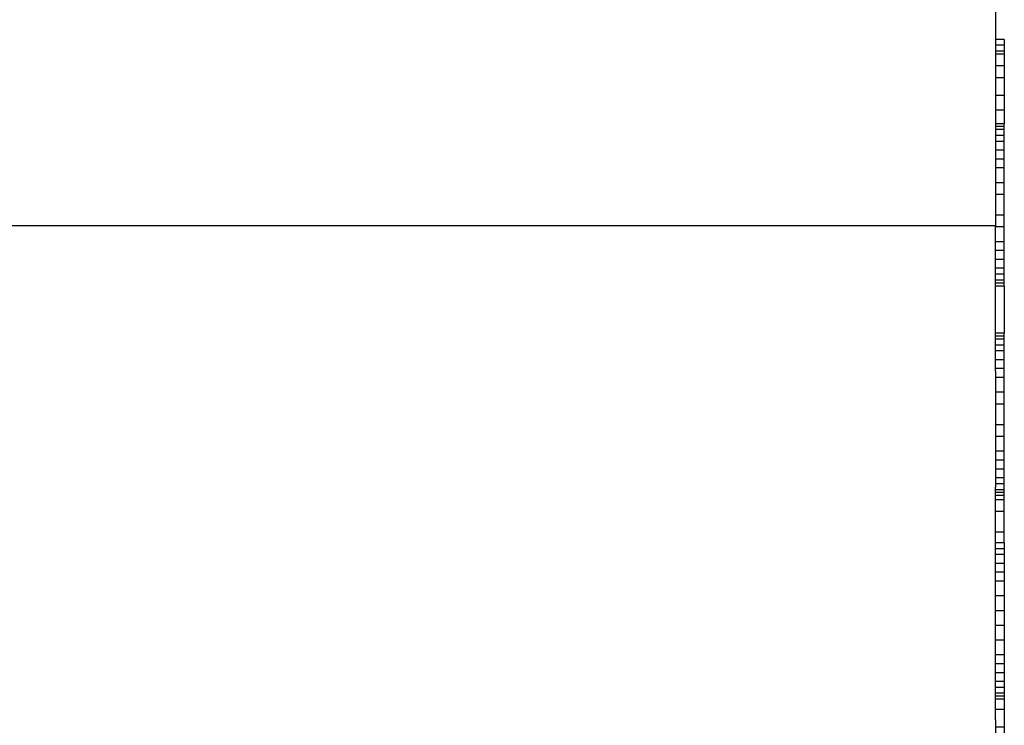
# Model space of a CAD drawing. Extents: x 58 to 435, y -18 to 273.
# Drawn here: x 327 to 336, y 194 to 200 of the extents above; entities that cross this region are included whole.
import ezdxf

# ---------------------------------------------------------------- set-up
doc = ezdxf.new("R2010")
doc.units = 0
doc.header["$LTSCALE"] = 0.1
doc.header["$MEASUREMENT"] = 0
doc.linetypes.add('DASHED', pattern=[15, 12, -3])
doc.layers.get('0').update_dxf_attribs({"linetype": 'CONTINUOUS'})

# ---------------------------------------------------------------- blocks, each defined once
blk = doc.blocks.new('PINBRIDGE__42', base_point=(-1.22986896876726, -1.98360702838866))
at = {"color": 7, "linetype": 'Continuous'}
blk.add_line((-0.83026266955466, -1.23557553232567), (-0.6924673939641101, -1.23557553232567), dxfattribs=at)
at = {"color": 7, "linetype": 'DASHED'}
for p, q in [((-0.6432547955389101, -1.23557553232567), (-0.6924673939641101, -1.23557553232567)), ((-0.6432547955389101, -1.23557553232567), (-0.60388471679876, -1.23557553232567)), ((-0.5251445593184401, -1.23557553232567), (-0.60388471679876, -1.23557553232567))]:
    blk.add_line(p, q, dxfattribs=at)
blk = doc.blocks.new('MODELNUMBERS__43', base_point=(-0.58507931743939, -1.23857553232567))
at = {"color": 7, "linetype": 'Continuous'}
for p, q in [((-0.58507931743939, -1.23857553232567), (-0.58507931743939, -1.23557553232567)), ((-0.58307931743939, -1.23857553232567), (-0.58307931743939, -1.23557553232567)), ((-0.58107931743939, -1.23857553232567), (-0.58107931743939, -1.23557553232567)), ((-0.57807931743939, -1.23857553232567), (-0.57807931743939, -1.23557553232567)), ((-0.57507931743939, -1.23857553232567), (-0.57507931743939, -1.23557553232567)), ((-0.57207931743939, -1.23857553232567), (-0.57207931743939, -1.23557553232567)), ((-0.56707931743939, -1.23857553232567), (-0.56707931743939, -1.23557553232567)), ((-0.5620793174393901, -1.23857553232567), (-0.5620793174393901, -1.23557553232567)), ((-0.5570793174393901, -1.23857553232567), (-0.5570793174393901, -1.23557553232567)), ((-0.5520793174393901, -1.23857553232567), (-0.5520793174393901, -1.23557553232567)), ((-0.5470793174393901, -1.23857553232567), (-0.5470793174393901, -1.23557553232567)), ((-0.5440793174393901, -1.23857553232567), (-0.5440793174393901, -1.23557553232567)), ((-0.5410793174393901, -1.23857553232567), (-0.5410793174393901, -1.23557553232567)), ((-0.5380793174393901, -1.23857553232567), (-0.5380793174393901, -1.23557553232567)), ((-0.5360793174393901, -1.23857553232567), (-0.5360793174393901, -1.23557553232567)), ((-0.5340793174393901, -1.23857553232567), (-0.5340793174393901, -1.23557553232567)), ((-0.5330793174393901, -1.23857553232567), (-0.5330793174393901, -1.23557553232567)), ((-0.5320793174393901, -1.23857553232567), (-0.5320793174393901, -1.23557553232567)), ((-0.58507931743939, -1.23857553232567), (-0.58465074602301, -1.23857553232567)), ((-0.58465074602301, -1.23857553232567), (-0.58407931743939, -1.23857553232567)), ((-0.58407931743939, -1.23857553232567), (-0.58307931743939, -1.23857553232567)), ((-0.58307931743939, -1.23857553232567), (-0.58107931743939, -1.23857553232567)), ((-0.58107931743939, -1.23857553232567), (-0.58065074602251, -1.23857553232567)), ((-0.58065074602251, -1.23857553232567), (-0.57965074602239, -1.23857553232567)), ((-0.57965074602239, -1.23857553232567), (-0.5786507460222601, -1.23857553232567)), ((-0.5786507460222601, -1.23857553232567), (-0.57807931743939, -1.23857553232567)), ((-0.57807931743939, -1.23857553232567), (-0.57665074602201, -1.23857553232567)), ((-0.57665074602201, -1.23857553232567), (-0.57507931743939, -1.23857553232567)), ((-0.57507931743939, -1.23857553232567), (-0.57407931743939, -1.23857553232567)), ((-0.57407931743939, -1.23857553232567), (-0.57365074602164, -1.23857553232567)), ((-0.57365074602164, -1.23857553232567), (-0.57307931743939, -1.23857553232567)), ((-0.57307931743939, -1.23857553232567), (-0.57207931743939, -1.23857553232567)), ((-0.57207931743939, -1.23857553232567), (-0.57107931743939, -1.23857553232567)), ((-0.57107931743939, -1.23857553232567), (-0.57065074602126, -1.23857553232567)), ((-0.57065074602126, -1.23857553232567), (-0.56865074602101, -1.23857553232567)), ((-0.56865074602101, -1.23857553232567), (-0.56707931743939, -1.23857553232567)), ((-0.56707931743939, -1.23857553232567), (-0.56665074602076, -1.23857553232567)), ((-0.56665074602076, -1.23857553232567), (-0.56565074602064, -1.23857553232567)), ((-0.56565074602064, -1.23857553232567), (-0.56465074602051, -1.23857553232567)), ((-0.56465074602051, -1.23857553232567), (-0.5620793174393901, -1.23857553232567)), ((-0.5620793174393901, -1.23857553232567), (-0.5570793174393901, -1.23857553232567)), ((-0.5570793174393901, -1.23857553232567), (-0.5520793174393901, -1.23857553232567)), ((-0.5520793174393901, -1.23857553232567), (-0.54865074601851, -1.23857553232567)), ((-0.54865074601851, -1.23857553232567), (-0.5480793174393901, -1.23857553232567)), ((-0.5480793174393901, -1.23857553232567), (-0.5470793174393901, -1.23857553232567)), ((-0.5470793174393901, -1.23857553232567), (-0.5460793174393901, -1.23857553232567)), ((-0.5460793174393901, -1.23857553232567), (-0.5440793174393901, -1.23857553232567)), ((-0.5440793174393901, -1.23857553232567), (-0.5420793174393901, -1.23857553232567)), ((-0.5420793174393901, -1.23857553232567), (-0.5410793174393901, -1.23857553232567)), ((-0.5410793174393901, -1.23857553232567), (-0.53965074601739, -1.23857553232567)), ((-0.53965074601739, -1.23857553232567), (-0.5380793174393901, -1.23857553232567)), ((-0.5380793174393901, -1.23857553232567), (-0.5360793174393901, -1.23857553232567)), ((-0.5360793174393901, -1.23857553232567), (-0.53465074601676, -1.23857553232567)), ((-0.53465074601676, -1.23857553232567), (-0.5340793174393901, -1.23857553232567)), ((-0.5340793174393901, -1.23857553232567), (-0.5330793174393901, -1.23857553232567)), ((-0.5330793174393901, -1.23857553232567), (-0.5320793174393901, -1.23857553232567))]:
    blk.add_line(p, q, dxfattribs=at)
blk = doc.blocks.new('MODELNUMBERS_2__44', base_point=(-0.6560793174393901, -1.23857553232567))
at = {"color": 7, "linetype": 'Continuous'}
for p, q in [((-0.6560793174393901, -1.23857553232567), (-0.6560793174393901, -1.23557553232567)), ((-0.6550793174393901, -1.23857553232567), (-0.6550793174393901, -1.23557553232567)), ((-0.6540793174393901, -1.23857553232567), (-0.6540793174393901, -1.23557553232567)), ((-0.6520793174393901, -1.23857553232567), (-0.6520793174393901, -1.23557553232567)), ((-0.6500793174393901, -1.23857553232567), (-0.6500793174393901, -1.23557553232567)), ((-0.6470793174393901, -1.23857553232567), (-0.6470793174393901, -1.23557553232567)), ((-0.6440793174393901, -1.23857553232567), (-0.6440793174393901, -1.23557553232567)), ((-0.6410793174393901, -1.23857553232567), (-0.6410793174393901, -1.23557553232567)), ((-0.6360793174393901, -1.23857553232567), (-0.6360793174393901, -1.23557553232567)), ((-0.63207931743939, -1.23857553232567), (-0.63207931743939, -1.23557553232567)), ((-0.62507931743939, -1.23857553232567), (-0.62507931743939, -1.23557553232567)), ((-0.62107931743939, -1.23857553232567), (-0.62107931743939, -1.23557553232567)), ((-0.61607931743939, -1.23857553232567), (-0.61607931743939, -1.23557553232567)), ((-0.61307931743939, -1.23857553232567), (-0.61307931743939, -1.23557553232567)), ((-0.61007931743939, -1.23857553232567), (-0.61007931743939, -1.23557553232567)), ((-0.60707931743939, -1.23857553232567), (-0.60707931743939, -1.23557553232567)), ((-0.60507931743939, -1.23857553232567), (-0.60507931743939, -1.23557553232567)), ((-0.60307931743939, -1.23857553232567), (-0.60307931743939, -1.23557553232567)), ((-0.60207931743939, -1.23857553232567), (-0.60207931743939, -1.23557553232567)), ((-0.60107931743939, -1.23857553232567), (-0.60107931743939, -1.23557553232567)), ((-0.6550793174393901, -1.23857553232567), (-0.6560793174393901, -1.23857553232567)), ((-0.6540793174393901, -1.23857553232567), (-0.6550793174393901, -1.23857553232567)), ((-0.65365074603164, -1.23857553232567), (-0.6540793174393901, -1.23857553232567)), ((-0.6520793174393901, -1.23857553232567), (-0.65365074603164, -1.23857553232567)), ((-0.6500793174393901, -1.23857553232567), (-0.6520793174393901, -1.23857553232567)), ((-0.64965074603114, -1.23857553232567), (-0.6500793174393901, -1.23857553232567)), ((-0.64865074603101, -1.23857553232567), (-0.64965074603114, -1.23857553232567)), ((-0.64765074603089, -1.23857553232567), (-0.64865074603101, -1.23857553232567)), ((-0.6470793174393901, -1.23857553232567), (-0.64765074603089, -1.23857553232567)), ((-0.64565074603064, -1.23857553232567), (-0.6470793174393901, -1.23857553232567)), ((-0.6440793174393901, -1.23857553232567), (-0.64565074603064, -1.23857553232567)), ((-0.6426507460302601, -1.23857553232567), (-0.6440793174393901, -1.23857553232567)), ((-0.6420793174393901, -1.23857553232567), (-0.6426507460302601, -1.23857553232567)), ((-0.6410793174393901, -1.23857553232567), (-0.6420793174393901, -1.23857553232567)), ((-0.6400793174393901, -1.23857553232567), (-0.6410793174393901, -1.23857553232567)), ((-0.63965074602989, -1.23857553232567), (-0.6400793174393901, -1.23857553232567)), ((-0.63865074602976, -1.23857553232567), (-0.63965074602989, -1.23857553232567)), ((-0.63765074602964, -1.23857553232567), (-0.63865074602976, -1.23857553232567)), ((-0.6360793174393901, -1.23857553232567), (-0.63765074602964, -1.23857553232567)), ((-0.63565074602939, -1.23857553232567), (-0.6360793174393901, -1.23857553232567)), ((-0.63207931743939, -1.23857553232567), (-0.63565074602939, -1.23857553232567)), ((-0.62507931743939, -1.23857553232567), (-0.63207931743939, -1.23857553232567)), ((-0.62107931743939, -1.23857553232567), (-0.62507931743939, -1.23857553232567)), ((-0.61965074602739, -1.23857553232567), (-0.62107931743939, -1.23857553232567)), ((-0.61865074602726, -1.23857553232567), (-0.61965074602739, -1.23857553232567)), ((-0.61765074602714, -1.23857553232567), (-0.61865074602726, -1.23857553232567)), ((-0.61707931743939, -1.23857553232567), (-0.61765074602714, -1.23857553232567)), ((-0.61607931743939, -1.23857553232567), (-0.61707931743939, -1.23857553232567)), ((-0.61565074602689, -1.23857553232567), (-0.61607931743939, -1.23857553232567)), ((-0.61507931743939, -1.23857553232567), (-0.61565074602689, -1.23857553232567)), ((-0.61365074602664, -1.23857553232567), (-0.61507931743939, -1.23857553232567)), ((-0.61307931743939, -1.23857553232567), (-0.61365074602664, -1.23857553232567)), ((-0.61065074602626, -1.23857553232567), (-0.61307931743939, -1.23857553232567)), ((-0.61007931743939, -1.23857553232567), (-0.61065074602626, -1.23857553232567)), ((-0.6076507460258901, -1.23857553232567), (-0.61007931743939, -1.23857553232567)), ((-0.60707931743939, -1.23857553232567), (-0.6076507460258901, -1.23857553232567)), ((-0.60565074602564, -1.23857553232567), (-0.60707931743939, -1.23857553232567)), ((-0.60507931743939, -1.23857553232567), (-0.60565074602564, -1.23857553232567)), ((-0.6046507460255099, -1.23857553232567), (-0.60507931743939, -1.23857553232567)), ((-0.60365074602539, -1.23857553232567), (-0.6046507460255099, -1.23857553232567)), ((-0.60307931743939, -1.23857553232567), (-0.60365074602539, -1.23857553232567)), ((-0.60207931743939, -1.23857553232567), (-0.60307931743939, -1.23857553232567)), ((-0.60107931743939, -1.23857553232567), (-0.60207931743939, -1.23857553232567))]:
    blk.add_line(p, q, dxfattribs=at)
blk = doc.blocks.new('MODELNUMBERS_1__45', base_point=(-0.72707931743939, -1.23857553232567))
at = {"color": 7, "linetype": 'Continuous'}
for p, q in [((-0.72707931743939, -1.23857553232567), (-0.72707931743939, -1.23557553232567)), ((-0.72607931743939, -1.23857553232567), (-0.72607931743939, -1.23557553232567)), ((-0.72507931743939, -1.23857553232567), (-0.72507931743939, -1.23557553232567)), ((-0.72307931743939, -1.23857553232567), (-0.72307931743939, -1.23557553232567)), ((-0.72107931743939, -1.23857553232567), (-0.72107931743939, -1.23557553232567)), ((-0.71807931743939, -1.23857553232567), (-0.71807931743939, -1.23557553232567)), ((-0.71507931743939, -1.23857553232567), (-0.71507931743939, -1.23557553232567)), ((-0.71207931743939, -1.23857553232567), (-0.71207931743939, -1.23557553232567)), ((-0.70707931743939, -1.23857553232567), (-0.70707931743939, -1.23557553232567)), ((-0.70307931743939, -1.23857553232567), (-0.70307931743939, -1.23557553232567)), ((-0.69607931743939, -1.23857553232567), (-0.69607931743939, -1.23557553232567)), ((-0.69207931743939, -1.23857553232567), (-0.69207931743939, -1.23557553232567)), ((-0.68707931743939, -1.23857553232567), (-0.68707931743939, -1.23557553232567)), ((-0.68407931743939, -1.23857553232567), (-0.68407931743939, -1.23557553232567)), ((-0.68107931743939, -1.23857553232567), (-0.68107931743939, -1.23557553232567)), ((-0.67807931743939, -1.23857553232567), (-0.67807931743939, -1.23557553232567)), ((-0.67607931743939, -1.23857553232567), (-0.67607931743939, -1.23557553232567)), ((-0.67407931743939, -1.23857553232567), (-0.67407931743939, -1.23557553232567)), ((-0.67307931743939, -1.23857553232567), (-0.67307931743939, -1.23557553232567)), ((-0.67207931743939, -1.23857553232567), (-0.67207931743939, -1.23557553232567)), ((-0.72607931743939, -1.23857553232567), (-0.72707931743939, -1.23857553232567)), ((-0.7256507460406401, -1.23857553232567), (-0.72607931743939, -1.23857553232567)), ((-0.72507931743939, -1.23857553232567), (-0.7256507460406401, -1.23857553232567)), ((-0.72307931743939, -1.23857553232567), (-0.72507931743939, -1.23857553232567)), ((-0.72107931743939, -1.23857553232567), (-0.72307931743939, -1.23857553232567)), ((-0.72065074604001, -1.23857553232567), (-0.72107931743939, -1.23857553232567)), ((-0.7196507460398901, -1.23857553232567), (-0.72065074604001, -1.23857553232567)), ((-0.71807931743939, -1.23857553232567), (-0.7196507460398901, -1.23857553232567)), ((-0.71765074603964, -1.23857553232567), (-0.71807931743939, -1.23857553232567)), ((-0.7166507460395101, -1.23857553232567), (-0.71765074603964, -1.23857553232567)), ((-0.71507931743939, -1.23857553232567), (-0.7166507460395101, -1.23857553232567)), ((-0.71465074603926, -1.23857553232567), (-0.71507931743939, -1.23857553232567)), ((-0.71307931743939, -1.23857553232567), (-0.71465074603926, -1.23857553232567)), ((-0.71207931743939, -1.23857553232567), (-0.71307931743939, -1.23857553232567)), ((-0.71107931743939, -1.23857553232567), (-0.71207931743939, -1.23857553232567)), ((-0.71065074603876, -1.23857553232567), (-0.71107931743939, -1.23857553232567)), ((-0.70707931743939, -1.23857553232567), (-0.71065074603876, -1.23857553232567)), ((-0.7066507460382601, -1.23857553232567), (-0.70707931743939, -1.23857553232567)), ((-0.70565074603814, -1.23857553232567), (-0.7066507460382601, -1.23857553232567)), ((-0.70307931743939, -1.23857553232567), (-0.70565074603814, -1.23857553232567)), ((-0.7026507460377601, -1.23857553232567), (-0.70307931743939, -1.23857553232567)), ((-0.69607931743939, -1.23857553232567), (-0.7026507460377601, -1.23857553232567)), ((-0.69207931743939, -1.23857553232567), (-0.69607931743939, -1.23857553232567)), ((-0.68707931743939, -1.23857553232567), (-0.69207931743939, -1.23857553232567)), ((-0.68665074603576, -1.23857553232567), (-0.68707931743939, -1.23857553232567)), ((-0.68607931743939, -1.23857553232567), (-0.68665074603576, -1.23857553232567)), ((-0.6856507460356399, -1.23857553232567), (-0.68607931743939, -1.23857553232567)), ((-0.68407931743939, -1.23857553232567), (-0.6856507460356399, -1.23857553232567)), ((-0.68107931743939, -1.23857553232567), (-0.68407931743939, -1.23857553232567)), ((-0.67965074603489, -1.23857553232567), (-0.68107931743939, -1.23857553232567)), ((-0.67807931743939, -1.23857553232567), (-0.67965074603489, -1.23857553232567)), ((-0.67665074603451, -1.23857553232567), (-0.67807931743939, -1.23857553232567)), ((-0.67607931743939, -1.23857553232567), (-0.67665074603451, -1.23857553232567)), ((-0.6746507460342599, -1.23857553232567), (-0.67607931743939, -1.23857553232567)), ((-0.67407931743939, -1.23857553232567), (-0.6746507460342599, -1.23857553232567)), ((-0.67307931743939, -1.23857553232567), (-0.67407931743939, -1.23857553232567)), ((-0.6726507460340101, -1.23857553232567), (-0.67307931743939, -1.23857553232567)), ((-0.67207931743939, -1.23857553232567), (-0.6726507460340101, -1.23857553232567))]:
    blk.add_line(p, q, dxfattribs=at)
blk = doc.blocks.new('MODELNUMSET__46', base_point=(-0.72707931743939, -1.23857553232567))
for name, p in [('MODELNUMBERS_1__45', (-0.72707931743939, -1.23857553232567)), ('MODELNUMBERS_2__44', (-0.6560793174393901, -1.23857553232567)), ('MODELNUMBERS__43', (-0.58507931743939, -1.23857553232567))]:
    blk.add_blockref(name, p)
blk = doc.blocks.new('STRAIGHTBODY__47', base_point=(-1.47986896876726, -1.23557553232567))
at = {"color": 7, "linetype": 'Continuous'}
for p, q in [((-0.6924673939641101, -1.23557553232567), (-0.6924673939641101, -0.8615597842941801)), ((-0.6432547955389101, -1.23557553232567), (-0.6924673939641101, -1.23557553232567)), ((-0.6432547955389101, -1.23557553232567), (-0.60388471679876, -1.23557553232567)), ((-0.5251445593184401, -1.23557553232567), (-0.60388471679876, -1.23557553232567)), ((-0.5251445593184401, -1.23557553232567), (-0.13144377191687, -1.23557553232567))]:
    blk.add_line(p, q, dxfattribs=at)
at = {"color": 7, "linetype": 'DASHED'}
blk.add_line((-0.83026266955466, -1.23557553232567), (-0.6924673939641101, -1.23557553232567), dxfattribs=at)
blk = doc.blocks.new('P1_26__49', base_point=(-0.61965074602739, -1.23857553232567))
at = {"color": 7, "linetype": 'Continuous'}
for p, q in [((-0.59965074602489, -1.23857553232567), (-0.59965074602489, -1.23557553232567)), ((-0.59565074602439, -1.23857553232567), (-0.59565074602439, -1.23557553232567)), ((-0.58865074602351, -1.23857553232567), (-0.58865074602351, -1.23557553232567)), ((-0.59965074602489, -1.23857553232567), (-0.60107931743939, -1.23857553232567)), ((-0.59565074602439, -1.23857553232567), (-0.59965074602489, -1.23857553232567)), ((-0.58865074602351, -1.23857553232567), (-0.59565074602439, -1.23857553232567)), ((-0.58507931743939, -1.23857553232567), (-0.58865074602351, -1.23857553232567))]:
    blk.add_line(p, q, dxfattribs=at)
at = {"color": 7, "linetype": 'DASHED'}
for p, q in [((-0.61865074602726, -1.23857553232567), (-0.61965074602739, -1.23857553232567)), ((-0.61765074602714, -1.23857553232567), (-0.61865074602726, -1.23857553232567)), ((-0.61707931743939, -1.23857553232567), (-0.61765074602714, -1.23857553232567)), ((-0.61607931743939, -1.23857553232567), (-0.61707931743939, -1.23857553232567)), ((-0.61565074602689, -1.23857553232567), (-0.61607931743939, -1.23857553232567)), ((-0.61507931743939, -1.23857553232567), (-0.61565074602689, -1.23857553232567)), ((-0.61365074602664, -1.23857553232567), (-0.61507931743939, -1.23857553232567)), ((-0.61307931743939, -1.23857553232567), (-0.61365074602664, -1.23857553232567)), ((-0.61065074602626, -1.23857553232567), (-0.61307931743939, -1.23857553232567)), ((-0.61007931743939, -1.23857553232567), (-0.61065074602626, -1.23857553232567)), ((-0.6076507460258901, -1.23857553232567), (-0.61007931743939, -1.23857553232567)), ((-0.60707931743939, -1.23857553232567), (-0.6076507460258901, -1.23857553232567)), ((-0.60565074602564, -1.23857553232567), (-0.60707931743939, -1.23857553232567)), ((-0.60507931743939, -1.23857553232567), (-0.60565074602564, -1.23857553232567)), ((-0.6046507460255099, -1.23857553232567), (-0.60507931743939, -1.23857553232567)), ((-0.60365074602539, -1.23857553232567), (-0.6046507460255099, -1.23857553232567)), ((-0.60307931743939, -1.23857553232567), (-0.60365074602539, -1.23857553232567)), ((-0.60207931743939, -1.23857553232567), (-0.60307931743939, -1.23857553232567)), ((-0.60107931743939, -1.23857553232567), (-0.60207931743939, -1.23857553232567)), ((-0.58507931743939, -1.23857553232567), (-0.58465074602301, -1.23857553232567)), ((-0.58465074602301, -1.23857553232567), (-0.58407931743939, -1.23857553232567)), ((-0.58407931743939, -1.23857553232567), (-0.58307931743939, -1.23857553232567)), ((-0.58307931743939, -1.23857553232567), (-0.58107931743939, -1.23857553232567)), ((-0.58107931743939, -1.23857553232567), (-0.58065074602251, -1.23857553232567)), ((-0.58065074602251, -1.23857553232567), (-0.57965074602239, -1.23857553232567)), ((-0.57965074602239, -1.23857553232567), (-0.5786507460222601, -1.23857553232567)), ((-0.5786507460222601, -1.23857553232567), (-0.57807931743939, -1.23857553232567)), ((-0.57807931743939, -1.23857553232567), (-0.57665074602201, -1.23857553232567)), ((-0.57665074602201, -1.23857553232567), (-0.57507931743939, -1.23857553232567)), ((-0.57507931743939, -1.23857553232567), (-0.57407931743939, -1.23857553232567)), ((-0.57407931743939, -1.23857553232567), (-0.57365074602164, -1.23857553232567)), ((-0.57365074602164, -1.23857553232567), (-0.57307931743939, -1.23857553232567)), ((-0.57307931743939, -1.23857553232567), (-0.57207931743939, -1.23857553232567)), ((-0.57207931743939, -1.23857553232567), (-0.57107931743939, -1.23857553232567)), ((-0.57107931743939, -1.23857553232567), (-0.57065074602126, -1.23857553232567)), ((-0.57065074602126, -1.23857553232567), (-0.56865074602101, -1.23857553232567)), ((-0.56865074602101, -1.23857553232567), (-0.56707931743939, -1.23857553232567)), ((-0.56707931743939, -1.23857553232567), (-0.56665074602076, -1.23857553232567)), ((-0.56665074602076, -1.23857553232567), (-0.56565074602064, -1.23857553232567)), ((-0.56565074602064, -1.23857553232567), (-0.56465074602051, -1.23857553232567))]:
    blk.add_line(p, q, dxfattribs=at)
blk = doc.blocks.new('P1_25__50', base_point=(-0.54865074601851, -1.23857553232567))
at = {"color": 7, "linetype": 'Continuous'}
for p, q in [((-0.52865074601601, -1.23857553232567), (-0.52865074601601, -1.23557553232567)), ((-0.52265074601526, -1.23857553232567), (-0.52265074601526, -1.23557553232567)), ((-0.5126507460140101, -1.23857553232567), (-0.5126507460140101, -1.23557553232567)), ((-0.50765074601339, -1.23857553232567), (-0.50765074601339, -1.23557553232567)), ((-0.50165074601264, -1.23857553232567), (-0.50165074601264, -1.23557553232567)), ((-0.49665074601201, -1.23857553232567), (-0.49665074601201, -1.23557553232567)), ((-0.49365074601164, -1.23857553232567), (-0.49365074601164, -1.23557553232567)), ((-0.4896507460111401, -1.23857553232567), (-0.4896507460111401, -1.23557553232567)), ((-0.5320793174393901, -1.23857553232567), (-0.52865074601601, -1.23857553232567)), ((-0.52865074601601, -1.23857553232567), (-0.52265074601526, -1.23857553232567)), ((-0.52265074601526, -1.23857553232567), (-0.5126507460140101, -1.23857553232567)), ((-0.5126507460140101, -1.23857553232567), (-0.50765074601339, -1.23857553232567)), ((-0.50765074601339, -1.23857553232567), (-0.50165074601264, -1.23857553232567)), ((-0.50165074601264, -1.23857553232567), (-0.49665074601201, -1.23857553232567)), ((-0.49665074601201, -1.23857553232567), (-0.49365074601164, -1.23857553232567)), ((-0.49365074601164, -1.23857553232567), (-0.4896507460111401, -1.23857553232567))]:
    blk.add_line(p, q, dxfattribs=at)
at = {"color": 7, "linetype": 'DASHED'}
for p, q in [((-0.54865074601851, -1.23857553232567), (-0.5480793174393901, -1.23857553232567)), ((-0.5480793174393901, -1.23857553232567), (-0.5470793174393901, -1.23857553232567)), ((-0.5470793174393901, -1.23857553232567), (-0.5460793174393901, -1.23857553232567)), ((-0.5460793174393901, -1.23857553232567), (-0.5440793174393901, -1.23857553232567)), ((-0.5440793174393901, -1.23857553232567), (-0.5420793174393901, -1.23857553232567)), ((-0.5420793174393901, -1.23857553232567), (-0.5410793174393901, -1.23857553232567)), ((-0.5410793174393901, -1.23857553232567), (-0.53965074601739, -1.23857553232567)), ((-0.53965074601739, -1.23857553232567), (-0.5380793174393901, -1.23857553232567)), ((-0.5380793174393901, -1.23857553232567), (-0.5360793174393901, -1.23857553232567)), ((-0.5360793174393901, -1.23857553232567), (-0.53465074601676, -1.23857553232567)), ((-0.53465074601676, -1.23857553232567), (-0.5340793174393901, -1.23857553232567)), ((-0.5340793174393901, -1.23857553232567), (-0.5330793174393901, -1.23857553232567)), ((-0.5330793174393901, -1.23857553232567), (-0.5320793174393901, -1.23857553232567))]:
    blk.add_line(p, q, dxfattribs=at)
blk = doc.blocks.new('P1_27__52', base_point=(-0.68665074603576, -1.23857553232567))
at = {"color": 7, "linetype": 'DASHED'}
for p, q in [((-0.68607931743939, -1.23857553232567), (-0.68665074603576, -1.23857553232567)), ((-0.6856507460356399, -1.23857553232567), (-0.68607931743939, -1.23857553232567)), ((-0.68407931743939, -1.23857553232567), (-0.6856507460356399, -1.23857553232567)), ((-0.68107931743939, -1.23857553232567), (-0.68407931743939, -1.23857553232567)), ((-0.67965074603489, -1.23857553232567), (-0.68107931743939, -1.23857553232567)), ((-0.67807931743939, -1.23857553232567), (-0.67965074603489, -1.23857553232567)), ((-0.67665074603451, -1.23857553232567), (-0.67807931743939, -1.23857553232567)), ((-0.67607931743939, -1.23857553232567), (-0.67665074603451, -1.23857553232567)), ((-0.6746507460342599, -1.23857553232567), (-0.67607931743939, -1.23857553232567)), ((-0.67407931743939, -1.23857553232567), (-0.6746507460342599, -1.23857553232567)), ((-0.67307931743939, -1.23857553232567), (-0.67407931743939, -1.23857553232567)), ((-0.6726507460340101, -1.23857553232567), (-0.67307931743939, -1.23857553232567)), ((-0.67207931743939, -1.23857553232567), (-0.6726507460340101, -1.23857553232567)), ((-0.6550793174393901, -1.23857553232567), (-0.6560793174393901, -1.23857553232567)), ((-0.6540793174393901, -1.23857553232567), (-0.6550793174393901, -1.23857553232567)), ((-0.65365074603164, -1.23857553232567), (-0.6540793174393901, -1.23857553232567)), ((-0.6520793174393901, -1.23857553232567), (-0.65365074603164, -1.23857553232567)), ((-0.6500793174393901, -1.23857553232567), (-0.6520793174393901, -1.23857553232567)), ((-0.64965074603114, -1.23857553232567), (-0.6500793174393901, -1.23857553232567)), ((-0.64865074603101, -1.23857553232567), (-0.64965074603114, -1.23857553232567)), ((-0.64765074603089, -1.23857553232567), (-0.64865074603101, -1.23857553232567)), ((-0.6470793174393901, -1.23857553232567), (-0.64765074603089, -1.23857553232567)), ((-0.64565074603064, -1.23857553232567), (-0.6470793174393901, -1.23857553232567)), ((-0.6440793174393901, -1.23857553232567), (-0.64565074603064, -1.23857553232567)), ((-0.6426507460302601, -1.23857553232567), (-0.6440793174393901, -1.23857553232567)), ((-0.6420793174393901, -1.23857553232567), (-0.6426507460302601, -1.23857553232567)), ((-0.6410793174393901, -1.23857553232567), (-0.6420793174393901, -1.23857553232567)), ((-0.6400793174393901, -1.23857553232567), (-0.6410793174393901, -1.23857553232567)), ((-0.63965074602989, -1.23857553232567), (-0.6400793174393901, -1.23857553232567)), ((-0.63865074602976, -1.23857553232567), (-0.63965074602989, -1.23857553232567)), ((-0.63765074602964, -1.23857553232567), (-0.63865074602976, -1.23857553232567)), ((-0.6360793174393901, -1.23857553232567), (-0.63765074602964, -1.23857553232567)), ((-0.63565074602939, -1.23857553232567), (-0.6360793174393901, -1.23857553232567))]:
    blk.add_line(p, q, dxfattribs=at)
at = {"color": 7, "linetype": 'Continuous'}
blk.add_line((-0.67207931743939, -1.23857553232567), (-0.6560793174393901, -1.23857553232567), dxfattribs=at)
blk = doc.blocks.new('P1_28__53', base_point=(-0.7556507460443901, -1.23857553232567))
at = {"color": 7, "linetype": 'Continuous'}
for p, q in [((-0.7556507460443901, -1.23857553232567), (-0.7556507460443901, -1.23557553232567)), ((-0.7536507460441401, -1.23857553232567), (-0.7536507460441401, -1.23557553232567)), ((-0.7516507460438899, -1.23857553232567), (-0.7516507460438899, -1.23557553232567)), ((-0.75065074604376, -1.23857553232567), (-0.75065074604376, -1.23557553232567)), ((-0.74665074604326, -1.23857553232567), (-0.74665074604326, -1.23557553232567)), ((-0.74265074604276, -1.23857553232567), (-0.74265074604276, -1.23557553232567)), ((-0.7366507460420101, -1.23857553232567), (-0.7366507460420101, -1.23557553232567)), ((-0.73165074604139, -1.23857553232567), (-0.73165074604139, -1.23557553232567)), ((-0.7556507460443901, -1.23857553232567), (-0.7536507460441401, -1.23857553232567)), ((-0.7536507460441401, -1.23857553232567), (-0.7516507460438899, -1.23857553232567)), ((-0.7516507460438899, -1.23857553232567), (-0.75065074604376, -1.23857553232567)), ((-0.75065074604376, -1.23857553232567), (-0.74665074604326, -1.23857553232567)), ((-0.74665074604326, -1.23857553232567), (-0.74265074604276, -1.23857553232567)), ((-0.74265074604276, -1.23857553232567), (-0.7366507460420101, -1.23857553232567)), ((-0.7366507460420101, -1.23857553232567), (-0.73165074604139, -1.23857553232567)), ((-0.73165074604139, -1.23857553232567), (-0.72707931743939, -1.23857553232567))]:
    blk.add_line(p, q, dxfattribs=at)
at = {"color": 7, "linetype": 'DASHED'}
for p, q in [((-0.72607931743939, -1.23857553232567), (-0.72707931743939, -1.23857553232567)), ((-0.7256507460406401, -1.23857553232567), (-0.72607931743939, -1.23857553232567)), ((-0.72507931743939, -1.23857553232567), (-0.7256507460406401, -1.23857553232567)), ((-0.72307931743939, -1.23857553232567), (-0.72507931743939, -1.23857553232567)), ((-0.72107931743939, -1.23857553232567), (-0.72307931743939, -1.23857553232567)), ((-0.72065074604001, -1.23857553232567), (-0.72107931743939, -1.23857553232567)), ((-0.7196507460398901, -1.23857553232567), (-0.72065074604001, -1.23857553232567)), ((-0.71807931743939, -1.23857553232567), (-0.7196507460398901, -1.23857553232567)), ((-0.71765074603964, -1.23857553232567), (-0.71807931743939, -1.23857553232567)), ((-0.7166507460395101, -1.23857553232567), (-0.71765074603964, -1.23857553232567)), ((-0.71507931743939, -1.23857553232567), (-0.7166507460395101, -1.23857553232567)), ((-0.71465074603926, -1.23857553232567), (-0.71507931743939, -1.23857553232567)), ((-0.71307931743939, -1.23857553232567), (-0.71465074603926, -1.23857553232567)), ((-0.71207931743939, -1.23857553232567), (-0.71307931743939, -1.23857553232567)), ((-0.71107931743939, -1.23857553232567), (-0.71207931743939, -1.23857553232567)), ((-0.71065074603876, -1.23857553232567), (-0.71107931743939, -1.23857553232567)), ((-0.70707931743939, -1.23857553232567), (-0.71065074603876, -1.23857553232567)), ((-0.7066507460382601, -1.23857553232567), (-0.70707931743939, -1.23857553232567)), ((-0.70565074603814, -1.23857553232567), (-0.7066507460382601, -1.23857553232567)), ((-0.70307931743939, -1.23857553232567), (-0.70565074603814, -1.23857553232567)), ((-0.7026507460377601, -1.23857553232567), (-0.70307931743939, -1.23857553232567))]:
    blk.add_line(p, q, dxfattribs=at)
blk = doc.blocks.new('FACECOMMONENGRAVE_1__77', base_point=(-1.40526896876726, -1.23857553232567))
for name, p in [('P1_28__53', (-0.7556507460443901, -1.23857553232567)), ('P1_26__49', (-0.61965074602739, -1.23857553232567)), ('P1_25__50', (-0.54865074601851, -1.23857553232567)), ('P1_27__52', (-0.68665074603576, -1.23857553232567))]:
    blk.add_blockref(name, p)
blk = doc.blocks.new('STRAIGHTBODYASSY__78', base_point=(-1.47986896876726, -1.98360702838866))
for name, p in [('STRAIGHTBODY__47', (-1.47986896876726, -1.23557553232567)), ('PINBRIDGE__42', (-1.22986896876726, -1.98360702838866)), ('FACECOMMONENGRAVE_1__77', (-1.40526896876726, -1.23857553232567)), ('MODELNUMSET__46', (-0.72707931743939, -1.23857553232567))]:
    blk.add_blockref(name, p)

msp = doc.modelspace()

# ---------------------------------------------------------------- block references
at = {"xscale": -24.85989202688312, "yscale": 24.85989202688312, "zscale": 24.85989202688312, "rotation": 90}
msp.add_blockref('STRAIGHTBODYASSY__78', (354.2362319223919, 218.2573311410408), dxfattribs=at)

doc.saveas('drawing.dxf')
